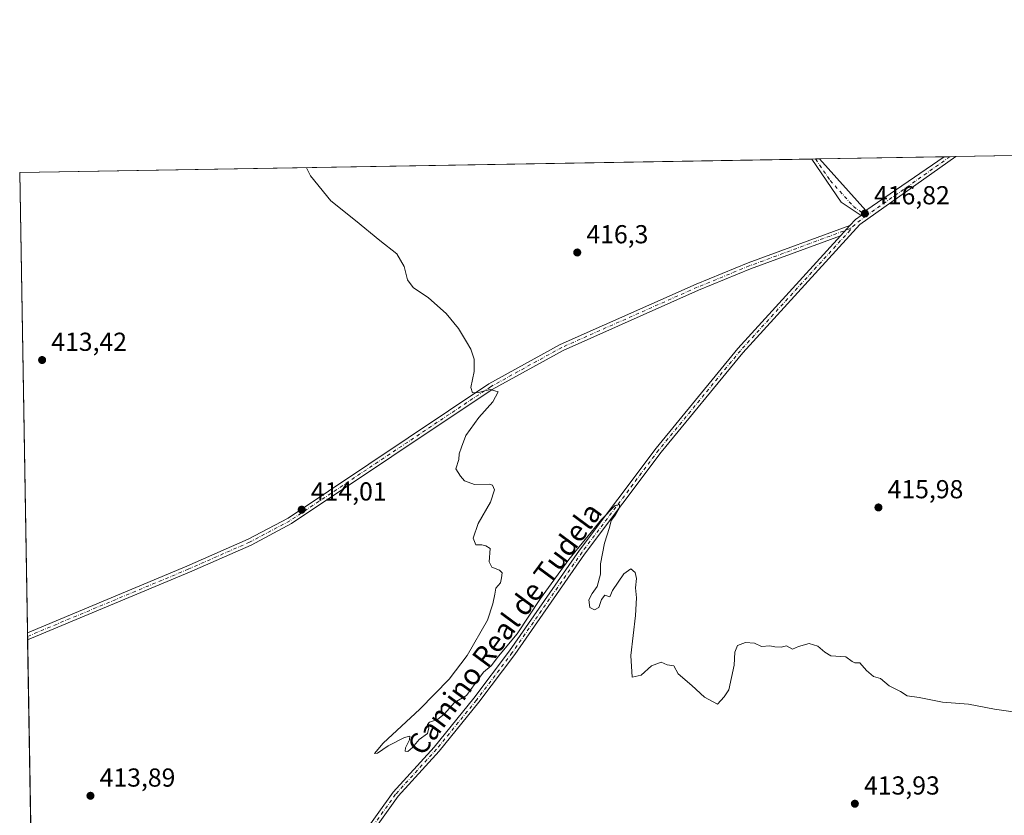
# Model space of a CAD drawing. Units: metres. Extents: x 618544 to 622064, y 4678542 to 4680914.
# Drawn here: x 618544 to 618923, y 4680608 to 4680914 of the extents above; entities that cross this region are included whole.
import ezdxf
from ezdxf.enums import TextEntityAlignment as Align

# ---------------------------------------------------------------- set-up
doc = ezdxf.new("R2010")
doc.units = ezdxf.units.M
doc.header["$MEASUREMENT"] = 0
doc.linetypes.add('DGN Style 4', pattern=[2.6384748266838614, 1.318413404963828, -0.6592067024819142, 0.001648016756204785, -0.6592067024819142])
for name, color, linetype, lineweight in [('Camino Cxs', 7, 'Continuous', 0), ('Camino eje', 30, 'DGN Style 4', 13), ('Comarca CxS', 21, 'Continuous', 0), ('Comunidad Autónoma CxS', 142, 'Continuous', 0), ('Cultivos herbáceos CxS', 92, 'Continuous', 0), ('Curva de nivel normal', 30, 'Continuous', 0), ('Espacio natural protegido CxS', 121, 'Continuous', 0), ('Estanque Cxs', 5, 'Continuous', 0), ('Municipio CxS', 4, 'Continuous', 0), ('Pista no pavimentada Cxs', 111, 'Continuous', 0), ('Pista no pavimentada eje', 91, 'DGN Style 4', 0), ('Provincia CxS', 1, 'Continuous', 0), ('Punto de cota en terreno', 7, 'Continuous', 0), ('Rótulo de punto de cota en terreno', 7, 'Continuous', 0), ('Texto cartográfico', 7, 'Continuous', 0)]:
    doc.layers.add(name, color=color, linetype=linetype, lineweight=lineweight)
doc.styles.add('Style-Arial', font='txt')

# ---------------------------------------------------------------- blocks, each defined once
blk = doc.blocks.new('*U3')
at = {"layer": 'Cultivos herbáceos CxS', "color": 92, "linetype": 'Continuous', "lineweight": 0}
blk.add_polyline3d([(618565.4896999998, 4679598.8972, 419.0105999999942), (618544.2800000003, 4680855.58, 413.5488999999943), (619159.1162999999, 4680866.1119, 415.2583000000013)], dxfattribs=at)
blk = doc.blocks.new('*U11')
at = {"layer": 'Municipio CxS', "color": 4, "linetype": 'Continuous', "lineweight": 0, "flags": 128}
blk.add_lwpolyline([(618583.320000882, 4678542.439983213), (618544.2800008825, 4680855.579983189), (619159.1780037937, 4680866.112974943)], dxfattribs=at)
blk = doc.blocks.new('*U12')
at = {"layer": 'Espacio natural protegido CxS', "color": 121, "linetype": 'Continuous', "lineweight": 0, "flags": 128}
blk.add_lwpolyline([(618583.320000882, 4678542.439983213), (618544.2800008825, 4680855.579983189), (619159.1780037937, 4680866.112974943)], dxfattribs=at)
blk = doc.blocks.new('5PATER')
at = {"layer": 'Estanque Cxs', "linetype": 'Continuous', "lineweight": 0}
h = blk.add_hatch(color=51, dxfattribs=at)
edge = h.paths.add_edge_path()
edge.add_ellipse((0, 0), major_axis=(-0.1095731443231308, -0.1110710700762829), ratio=0.9994222409660322, start_angle=0, end_angle=360)

msp = doc.modelspace()

# ---------------------------------------------------------------- linework, layer by layer
at = {"layer": 'Camino Cxs', "color": 7, "linetype": 'Continuous', "lineweight": 0, "extrusion": (0.01062924605090045, 0.0001819699086887933, 0.9999434914110606), "elevation": 7846.967656229607, "flags": 128}
msp.add_lwpolyline([(618809.7299021592, 4680859.451486774), (618812.7207712185, 4680859.502686775)], dxfattribs=at)
at = {"layer": 'Camino Cxs', "color": 7, "linetype": 'Continuous', "lineweight": 0, "extrusion": (0.02576608706503998, 0.005285922602260888, 0.9996540240401174), "elevation": 41105.15978247581, "flags": 128}
msp.add_lwpolyline([(4460971.74457231, -1546380.828155328), (4460978.287954703, -1546374.307913069), (4460996.855995448, -1546366.605282855)], dxfattribs=at)
at = {"layer": 'Camino Cxs', "color": 7, "linetype": 'Continuous', "lineweight": 0, "extrusion": (0.008117980223138987, -0.009039144035557414, 0.9999261934123944), "elevation": -36869.89301789826, "flags": 128}
msp.add_lwpolyline([(618828.3350828388, 4680718.80643029), (618846.2208335738, 4680698.892616732)], dxfattribs=at)
at = {"layer": 'Camino Cxs', "color": 7, "linetype": 'Continuous', "lineweight": 0, "extrusion": (-0.004547524654831474, -0.004499655973783373, 0.9999795363484353), "elevation": -23459.55021454066, "flags": 128}
msp.add_lwpolyline([(618865.4969772056, 4680782.766113969), (618863.5969190892, 4680780.886094938)], dxfattribs=at)
at = {"layer": 'Camino Cxs', "color": 7, "linetype": 'Continuous', "lineweight": 0, "extrusion": (-0.006134940125444896, -0.006741692446250366, 0.9999584551833229), "elevation": -34936.49014452883, "flags": 128}
msp.add_lwpolyline([(618854.7413712067, 4680706.050257974), (618851.1011372517, 4680702.050167071)], dxfattribs=at)
at = {"layer": 'Camino Cxs', "color": 7, "linetype": 'Continuous', "lineweight": 0, "extrusion": (0.0004603713837090039, -0.02718720677752371, 0.9996302535667001), "elevation": -126556.0066188756, "flags": 128}
msp.add_lwpolyline([(697706.9671262047, 4667816.904022219), (697706.9671262047, 4667819.592401444)], dxfattribs=at)
at = {"layer": 'Camino Cxs', "color": 7, "linetype": 'Continuous', "lineweight": 0}
for points in [[(618870.0000999998, 4680840.940099999, 416.9587999999931), (618868.1001000004, 4680839.0601, 416.9416999999958), (618860.4001000002, 4680844.1601, 417.1132000000071), (618849.1256999997, 4680860.801899999, 417.3157999999967), (618852.1163999997, 4680860.8531, 417.2839999999997)], [(618860.1901000004, 4680831.210100001, 416.9217999999965), (618825.5500999996, 4680818.5001, 416.8429000000033), (618805.5701000001, 4680810.300100001, 416.7360000000044), (618753.4600999998, 4680787.1501, 415.6886999999988), (618726.1501000002, 4680772.0701, 415.1189000000013), (618648.8701, 4680720.460100001, 414.062699999995), (618633.3201000001, 4680712.210100001, 414.0525999999954), (618609.6501000002, 4680701.770099999, 414.1057000000001), (618547.3157000003, 4680675.713099999, 413.8834000000061), (618547.2701000003, 4680678.4001, 413.9565000000002), (618608.6601, 4680704.0601, 414.1689000000042), (618632.2301000003, 4680714.460100001, 414.107600000003), (618647.5900999998, 4680722.610099999, 414.0892000000022), (618724.8501000004, 4680774.210100001, 415.1454999999987), (618752.3501000004, 4680789.390100001, 415.803700000004), (618804.5900999998, 4680812.600099999, 416.8537000000069), (618824.6401000004, 4680820.8301, 417.014599999995), (618863.8300999999, 4680835.210100001, 416.9710999999952)]]:
    msp.add_polyline3d(points, close=True, dxfattribs=at)
for points in [[(618547.2702000003, 4680678.4001, 413.9565000000002), (618608.6601, 4680704.0601, 414.1689000000042), (618632.2301000003, 4680714.460100001, 414.107600000003), (618647.5900999998, 4680722.610099999, 414.0892000000022), (618724.8501000004, 4680774.210100001, 415.1454999999987), (618752.3501000004, 4680789.390100001, 415.803700000004), (618804.5900999998, 4680812.600099999, 416.8537000000069), (618824.6401000004, 4680820.8301, 417.014599999995), (618863.8300999999, 4680835.210100001, 416.9710999999952)], [(618860.1901000004, 4680831.210100001, 416.9217999999965), (618825.5500999996, 4680818.5001, 416.8429000000033), (618805.5701000001, 4680810.300100001, 416.7360000000044), (618753.4600999998, 4680787.1501, 415.6886999999988), (618726.1501000002, 4680772.0701, 415.1189000000013), (618648.8701, 4680720.460100001, 414.062699999995), (618633.3201000001, 4680712.210100001, 414.0525999999954), (618609.6501000002, 4680701.770099999, 414.1057000000001), (618547.3157000003, 4680675.713099999, 413.8834000000061)]]:
    msp.add_polyline3d(points, dxfattribs=at)
at = {"layer": 'Camino eje', "color": 30, "linetype": 'DGN Style 4', "lineweight": 13}
for points in [[(618850.6209000006, 4680860.827500001, 417.3000000000029), (618856.2550999997, 4680852.5101, 417.232600000003), (618865.2001, 4680842.550100001, 417.0314999999973), (618870.1031, 4680838.9705, 416.9514000000054)], [(618863.8800999997, 4680834.026699999, 416.9524999999995), (618825.0950999996, 4680819.665100001, 416.9312999999966), (618805.0800999999, 4680811.450099999, 416.796199999997), (618752.9051000001, 4680788.270099999, 415.7482000000018), (618725.5000999998, 4680773.140100001, 415.133799999996), (618648.2301000003, 4680721.5351, 414.0752999999968), (618632.7751000002, 4680713.335100001, 414.0810999999958), (618609.1551000001, 4680702.915100001, 414.1389999999956), (618547.2929999996, 4680677.0559, 413.9266000000061)]]:
    msp.add_polyline3d(points, dxfattribs=at)
at = {"layer": 'Comarca CxS', "color": 21, "linetype": 'Continuous', "lineweight": 0, "flags": 128}
msp.add_lwpolyline([(619798.7965952054, 4678563.243084789), (618583.320000882, 4678542.439983213), (618544.2800008825, 4680855.579983189), (619159.1780037937, 4680866.112974943), (619862.786503908, 4680878.165456134), (621980.4300009075, 4680914.43998319), (622000.2538000008, 4679773.465000001), (622000.2538812825, 4679773.45978052), (622017.1933999994, 4678798.493000001), (622020.6200009059, 4678601.269983213)], close=True, dxfattribs=at)
at = {"layer": 'Comunidad Autónoma CxS', "color": 142, "linetype": 'Continuous', "lineweight": 0, "flags": 128}
msp.add_lwpolyline([(619798.7965952054, 4678563.243084789), (618583.320000882, 4678542.439983213), (618544.2800008825, 4680855.579983189), (619159.1780037937, 4680866.112974943), (619862.786503908, 4680878.165456134), (621980.4300009075, 4680914.43998319), (622000.2538000008, 4679773.465000001), (622000.2538812825, 4679773.45978052), (622017.1933999994, 4678798.493000001), (622020.6200009059, 4678601.269983213)], close=True, dxfattribs=at)
at = {"layer": 'Cultivos herbáceos CxS', "color": 92, "linetype": 'Continuous', "lineweight": 0, "extrusion": (0.007210764933399973, 0.0001235193851493472, 0.9999739944678745), "elevation": 5458.036049106199, "flags": 128}
msp.add_lwpolyline([(618885.4805093341, 4680861.113234784), (619140.0251308439, 4680865.473434816)], dxfattribs=at)
at = {"layer": 'Cultivos herbáceos CxS', "color": 92, "linetype": 'Continuous', "lineweight": 0, "extrusion": (-0.0122836521187393, -0.0002104146556424889, 0.9999245309603614), "elevation": -8169.385680672334, "flags": 128}
msp.add_lwpolyline([(618502.6926399319, 4680853.964662356), (618807.5613548289, 4680859.186562472)], dxfattribs=at)
at = {"layer": 'Cultivos herbáceos CxS', "color": 92, "linetype": 'Continuous', "lineweight": 0, "extrusion": (0.01129880183706648, 0.0001934519422966247, 0.9999361477881439), "elevation": 8315.043506871467, "flags": 128}
msp.add_lwpolyline([(618804.9074611064, 4680859.280926113), (618806.4027566131, 4680859.306526115)], dxfattribs=at)
at = {"layer": 'Cultivos herbáceos CxS', "color": 92, "linetype": 'Continuous', "lineweight": 0, "extrusion": (0.01149704087403252, 0.0001968065782372704, 0.9999338874737227), "elevation": 8453.425498770128, "flags": 128}
msp.add_lwpolyline([(618804.9216438757, 4680859.254461717), (618806.4172427816, 4680859.280061716)], dxfattribs=at)
at = {"layer": 'Cultivos herbáceos CxS', "color": 92, "linetype": 'Continuous', "lineweight": 0, "extrusion": (0.001959135839338763, 3.355858375409083e-05, 0.9999980803284497), "elevation": 1786.758420466202, "flags": 128}
msp.add_lwpolyline([(618850.1112850781, 4680860.79577466), (618898.1285772832, 4680861.618274661)], dxfattribs=at)
at = {"layer": 'Cultivos herbáceos CxS', "color": 92, "linetype": 'Continuous', "lineweight": 0, "extrusion": (0.01344875393951654, 0.0002305604415170572, 0.9999095348377058), "elevation": 9819.786105473706, "flags": 128}
msp.add_lwpolyline([(618838.5507748167, 4680859.535958622), (618840.7733759432, 4680859.574058623)], dxfattribs=at)
at = {"layer": 'Cultivos herbáceos CxS', "color": 92, "linetype": 'Continuous', "lineweight": 0, "extrusion": (0.01911524625851338, 0.000326859277438431, 0.9998172335599588), "elevation": 13777.51458383536, "flags": 128}
msp.add_lwpolyline([(4669596.232939847, -698704.4328282473), (4669596.232939847, -698706.6558594082)], dxfattribs=at)
at = {"layer": 'Cultivos herbáceos CxS', "color": 92, "linetype": 'Continuous', "lineweight": 0, "extrusion": (-4.198425090586651e-05, 0.002487714994754058, 0.9999969047509236), "elevation": 12032.21311635944, "flags": 128}
msp.add_lwpolyline([(618547.2870359527, 4680662.951075426), (618544.2968174444, 4680840.131523687)], dxfattribs=at)
at = {"layer": 'Cultivos herbáceos CxS', "color": 92, "linetype": 'Continuous', "lineweight": 0, "extrusion": (0.0002257858201181636, -0.013311460834198, 0.9999113730882467), "elevation": -61753.05488836125, "flags": 128}
msp.add_lwpolyline([(618547.1837534036, 4680269.711070266), (618547.1609493629, 4680271.055389374)], dxfattribs=at)
at = {"layer": 'Cultivos herbáceos CxS', "color": 92, "linetype": 'Continuous', "lineweight": 0, "extrusion": (0.0006263398910998203, -0.03705062489190135, 0.9993131935952115), "elevation": -172620.9014126947, "flags": 128}
msp.add_lwpolyline([(697574.3534184525, 4666360.265789993), (697574.3534184525, 4666361.60970486)], dxfattribs=at)
at = {"layer": 'Cultivos herbáceos CxS', "color": 92, "linetype": 'Continuous', "lineweight": 0, "extrusion": (0.0001452081382872578, -0.008603687426818477, 0.9999629770532799), "elevation": -39767.34590227356, "flags": 128}
msp.add_lwpolyline([(618551.5959930951, 4680249.255360584), (618547.2490712752, 4680506.80409308)], dxfattribs=at)
at = {"layer": 'Curva de nivel normal', "color": 30, "linetype": 'Continuous', "lineweight": 0, "elevation": 415, "flags": 128}
msp.add_lwpolyline([(618931.0599999996, 4680647.4301), (618919.4199999999, 4680649.020099999), (618909.4800000006, 4680650.940099999), (618899.4800000006, 4680651.690099999), (618890.4800000006, 4680653.520099999), (618885.8799999999, 4680654.120100001), (618883.2400000002, 4680655.9001), (618878.9199999999, 4680658.040100001), (618875.5700000003, 4680660.9001), (618872.9000000004, 4680661.630100001), (618870.1600000003, 4680663.9001), (618867.5899999999, 4680666.8201), (618865.7000000002, 4680666.9001), (618864.6900000004, 4680667.360099999), (618862.3099999996, 4680669.1501), (618856.4500000002, 4680669.620100001), (618854.1399999997, 4680670.9801), (618851.5, 4680673.340100001), (618848.1900000004, 4680674.280099999), (618843.9900000002, 4680673.1601), (618841.7300000006, 4680672.1501), (618839.4000000004, 4680673.4001), (618837.3600000005, 4680672.860099999), (618834.9800000006, 4680672.9801), (618833.0199999996, 4680673.380100001), (618829.8099999996, 4680673.2301), (618827.1500000004, 4680674.4001), (618823.5899999999, 4680674.7301), (618820.5899999999, 4680673.540100001), (618819.5899999999, 4680670.9801), (618819.2599999999, 4680665.9801), (618817.2599999999, 4680656.4301), (618815.4800000006, 4680653.7401), (618812.8099999996, 4680651.0001), (618807.8099999996, 4680653.710100001), (618803.0199999996, 4680658.1801), (618797.7199999997, 4680662.640100001), (618796.0700000003, 4680665.720100001), (618793.4800000006, 4680666.140100001), (618791.1500000004, 4680667.100099999), (618787.4800000006, 4680665.780099999), (618783.4800000006, 4680662.100099999), (618780.0700000003, 4680661.3201), (618779.54, 4680669.6501), (618781.2999999998, 4680685.0601), (618781.7400000002, 4680691.940099999), (618781.3399999999, 4680695.7301), (618781.6200000001, 4680699.3301), (618781.2000000002, 4680701.6601), (618779.4800000006, 4680703.110099999), (618776.8099999996, 4680701.120100001), (618772.4800000006, 4680694.770099999), (618771.4000000004, 4680692.2301), (618769.4800000006, 4680692.9001), (618768.1500000004, 4680691.2301), (618767.2300000006, 4680688.220100001), (618765.4800000006, 4680687.2601), (618763.75, 4680688.1601), (618763.4000000004, 4680691.0701), (618764.6200000001, 4680693.590100001), (618766.5700000003, 4680696.3201), (618767.8300000001, 4680700.9901), (618767.8899999997, 4680704.9901), (618769.3399999999, 4680712.9901), (618771.29, 4680718.9901), (618771.9100000003, 4680721.6601), (618773.6600000003, 4680723.880100001), (618775.1900000004, 4680726.600099999), (618775.1500000004, 4680727.8201), (618773.4299999997, 4680727.4001), (618768.1500000004, 4680722.020099999), (618755.6299999999, 4680706.610099999), (618744.7599999999, 4680691.6501), (618735.6900000004, 4680678.0801), (618728.5899999999, 4680669.5001), (618725.7699999996, 4680665.780099999), (618722.8200000003, 4680663.2301), (618719.5700000003, 4680658.9801), (618716.29, 4680654.350099999), (618711.6799999997, 4680651.590100001), (618707.7999999998, 4680647.2601), (618705.1399999997, 4680645.120100001), (618702.0700000003, 4680644.050100001), (618701.2800000003, 4680643.190099999), (618701.7699999996, 4680641.880100001), (618701.2000000002, 4680639.720100001), (618698.0700000003, 4680637.360099999), (618695.5199999996, 4680634.290100001), (618693.6500000004, 4680632.800100001), (618692.6600000003, 4680632.860099999), (618692.7199999997, 4680634.1601), (618694.25, 4680637.190099999), (618694.5, 4680638.690099999), (618692.3499999996, 4680638.190099999), (618686.1399999997, 4680634.9301), (618681.9800000006, 4680632.100099999), (618680.7999999998, 4680631.960100001), (618684.1500000004, 4680635.9801), (618698.2999999998, 4680648.9801), (618709.6299999999, 4680660.6501), (618716.54, 4680669.6501), (618724.29, 4680683.3201), (618726.3300000001, 4680689.6501), (618727.1699999999, 4680693.3201), (618727.54, 4680695.6601), (618729.3899999997, 4680697.6601), (618729.6799999997, 4680699.6601), (618729.9500000002, 4680701.460100001), (618728.9299999997, 4680702.550100001), (618726, 4680703.6501), (618724.9600000001, 4680705.8101), (618725.3300000001, 4680710.840100001), (618723.7199999997, 4680711.9101), (618722.1399999997, 4680712.3301), (618719.7800000003, 4680712.300100001), (618718.7599999999, 4680714.880100001), (618720.7199999997, 4680720.460100001), (618725.4400000004, 4680728.6601), (618727.0700000003, 4680733.450099999), (618726.3099999996, 4680735.2601), (618725.1600000003, 4680735.6801), (618719.29, 4680735.4801), (618715.4699999997, 4680736.9901), (618713.8799999999, 4680738.7401), (618712.1100000005, 4680741.5701), (618713.25, 4680745.190099999), (618713.3799999999, 4680747.340100001), (618714.3499999996, 4680749.9101), (618716.04, 4680754.3301), (618720.9699999997, 4680761.3301), (618726.3600000005, 4680767.3301), (618728.3899999997, 4680771.140100001), (618725.2999999998, 4680772.0801), (618720.9000000004, 4680770.9101), (618718.5599999996, 4680770.7501), (618717.9600000001, 4680772.8101), (618719.1399999997, 4680778.9901), (618719.2199999997, 4680783.7401), (618717.9699999997, 4680787.6501), (618716.2400000002, 4680790.4101), (618713.2100000001, 4680795.5601), (618708.4000000004, 4680801.3101), (618701.6100000005, 4680807.440099999), (618695.75, 4680811.380100001), (618693.54, 4680814.3301), (618692.2599999999, 4680819.440099999), (618689.4299999997, 4680824.290100001), (618682.9199999999, 4680829.440099999), (618673.5700000003, 4680837.1601), (618664.0800000001, 4680844.6601), (618656.1799999997, 4680854.380100001), (618654.7258000001, 4680857.471899999)], dxfattribs=at)
at = {"layer": 'Espacio natural protegido CxS', "color": 121, "linetype": 'Continuous', "lineweight": 0, "flags": 128}
msp.add_lwpolyline([(619798.7965952054, 4678563.243084789), (618583.320000882, 4678542.439983213), (618544.2800008825, 4680855.579983189), (619159.1780037937, 4680866.112974943), (619862.786503908, 4680878.165456134), (621980.4300009075, 4680914.43998319), (622000.2538000008, 4679773.465000001), (622000.2538812825, 4679773.45978052), (622017.1933999994, 4678798.493000001), (622020.6200009059, 4678601.269983213)], close=True, dxfattribs=at)
at = {"layer": 'Pista no pavimentada Cxs', "color": 111, "linetype": 'Continuous', "lineweight": 0, "extrusion": (-0.004348838979605232, -0.002992528271309182, 0.9999860660899605), "elevation": -16281.96183636029, "flags": 128}
msp.add_lwpolyline([(618865.9611560827, 4680813.174784461), (618896.0952108954, 4680833.910377308)], dxfattribs=at)
at = {"layer": 'Pista no pavimentada Cxs', "color": 111, "linetype": 'Continuous', "lineweight": 0, "extrusion": (0.01506800425667822, 0.0002579870712205078, 0.9998864378970204), "elevation": 10950.29616937286, "flags": 128}
msp.add_lwpolyline([(618823.5849463121, 4680859.0063379), (618828.0301512668, 4680859.082437904)], dxfattribs=at)
at = {"layer": 'Pista no pavimentada Cxs', "color": 111, "linetype": 'Continuous', "lineweight": 0, "extrusion": (-0.004547524654831474, -0.004499655973783373, 0.9999795363484353), "elevation": -23459.55021454066, "flags": 128}
msp.add_lwpolyline([(618865.4969772056, 4680782.766113969), (618863.5969190892, 4680780.886094938)], dxfattribs=at)
at = {"layer": 'Pista no pavimentada Cxs', "color": 111, "linetype": 'Continuous', "lineweight": 0, "extrusion": (0.009613130754215184, -0.00302586010834137, 0.9999492146542779), "elevation": -7797.38369417705, "flags": 128}
msp.add_lwpolyline([(618831.2254517754, 4680833.044811174), (618833.3454816705, 4680835.384821886), (618835.4955370965, 4680836.894828798)], dxfattribs=at)
at = {"layer": 'Pista no pavimentada Cxs', "color": 111, "linetype": 'Continuous', "lineweight": 0, "extrusion": (-0.006134940125444896, -0.006741692446250366, 0.9999584551833229), "elevation": -34936.49014452883, "flags": 128}
msp.add_lwpolyline([(618854.7413712067, 4680706.050257974), (618851.1011372517, 4680702.050167071)], dxfattribs=at)
at = {"layer": 'Pista no pavimentada Cxs', "color": 111, "linetype": 'Continuous', "lineweight": 0}
for points in [[(618904.5783000002, 4680861.751700001, 417.0849000000017), (618867.6201, 4680835.6601, 416.9615000000049), (618822.6101000002, 4680786.220100001, 416.2765000000072), (618791.1801000005, 4680747.960100001, 415.5402000000031), (618761.7301000003, 4680708.7301, 414.9942000000011), (618734.8601000002, 4680670.0601, 414.6845999999932), (618721.0301000001, 4680651.710100001, 414.5050999999949), (618705.7001, 4680632.840100001, 414.2915000000066), (618689.9401000004, 4680615.520099999, 414.0446999999986), (618677.1101000002, 4680597.550100001, 413.8102999999974), (618649.9501, 4680555.8301, 413.5157999999938), (618636.2301000003, 4680536.1601, 413.2409000000043), (618590.8300999999, 4680474.590100001, 412.6411999999983), (618562.9600999998, 4680432.6601, 411.8680000000023), (618551.7440999999, 4680413.327, 411.4787000000069)], [(618675.0500999996, 4680598.960100001, 413.9700000000012), (618687.9901000002, 4680617.090100001, 414.165599999993), (618703.8101000005, 4680634.470100001, 414.5121999999974), (618719.0601000005, 4680653.2501, 414.7293999999966), (618732.8400999998, 4680671.530099999, 414.8242000000027), (618759.7001, 4680710.190099999, 415.1509999999981), (618789.2100999998, 4680749.5001, 415.7369999999937), (618820.7100999998, 4680787.850099999, 416.4340999999986), (618860.1901000004, 4680831.210100001, 416.9217999999965), (618863.8300999999, 4680835.210100001, 416.9710999999952), (618865.9501, 4680837.550100001, 416.9578000000038), (618868.1001000004, 4680839.0601, 416.9416999999958), (618870.0000999998, 4680840.940099999, 416.9587999999931), (618900.1336000003, 4680861.675600001, 417.1518999999971), (618904.5783000002, 4680861.751800001, 417.0849000000017), (618867.6201, 4680835.6601, 416.9615000000049), (618822.6101000002, 4680786.220100001, 416.2765000000072), (618791.1801000005, 4680747.960100001, 415.5402000000031), (618761.7301000003, 4680708.7301, 414.9942000000011), (618734.8601000002, 4680670.0601, 414.6845999999932), (618721.0301000001, 4680651.710100001, 414.5050999999949), (618705.7001, 4680632.840100001, 414.2915000000066), (618689.9401000004, 4680615.520099999, 414.0446999999986), (618677.1101000002, 4680597.550100001, 413.8102999999974)], [(618551.6623000001, 4680418.173900001, 411.6132999999973), (618560.8300999999, 4680433.9801, 411.9793000000063), (618588.7801000001, 4680476.030099999, 412.6959999999963), (618634.2001, 4680537.610099999, 413.3822999999975), (618647.8701, 4680557.220100001, 413.6061999999947), (618675.0500999996, 4680598.960100001, 413.9700000000012), (618687.9901000002, 4680617.090100001, 414.165599999993), (618703.8101000005, 4680634.470100001, 414.5121999999974), (618719.0601000005, 4680653.2501, 414.7293999999966), (618732.8400999998, 4680671.530099999, 414.8242000000027), (618759.7001, 4680710.190099999, 415.1509999999981), (618789.2100999998, 4680749.5001, 415.7369999999937), (618820.7100999998, 4680787.850099999, 416.4340999999986), (618860.1901000004, 4680831.210100001, 416.9217999999965)]]:
    msp.add_polyline3d(points, dxfattribs=at)
at = {"layer": 'Pista no pavimentada eje', "color": 91, "linetype": 'DGN Style 4', "lineweight": 0, "extrusion": (-0.003584535211908281, -0.002527642513757043, 0.9999903810190564), "elevation": -13632.90186869337, "flags": 128}
msp.add_lwpolyline([(618899.8750590808, 4680842.207517382), (618867.621745805, 4680819.464244729)], dxfattribs=at)
at = {"layer": 'Pista no pavimentada eje', "color": 91, "linetype": 'DGN Style 4', "lineweight": 0, "extrusion": (0.0001083684850386568, 8.609225717505534e-05, 0.9999999904221974), "elevation": 887.0014039584989, "flags": 128}
msp.add_lwpolyline([(618870.054281687, 4680838.911482947), (618863.8312816041, 4680833.967682929)], dxfattribs=at)
at = {"layer": 'Pista no pavimentada eje', "color": 91, "linetype": 'DGN Style 4', "lineweight": 0}
msp.add_polyline3d([(618863.8800999997, 4680834.026699999, 416.9524999999995), (618863.9051000001, 4680833.4351, 416.9437000000034), (618821.6601, 4680787.0351, 416.3331000000035), (618790.1951000001, 4680748.7301, 415.6361000000034), (618760.7150999998, 4680709.460100001, 415.0648999999976), (618733.8501000004, 4680670.795100001, 414.741399999999), (618720.0450999998, 4680652.4801, 414.5907000000007), (618704.7550999997, 4680633.655099999, 414.3821000000025), (618688.9650999998, 4680616.3051, 414.0947000000015), (618676.0800999999, 4680598.255100001, 413.8864000000031), (618648.9101, 4680556.5251, 413.5534999999945), (618635.2150999998, 4680536.8851, 413.3053999999975), (618589.8051000005, 4680475.3101, 412.6600000000035), (618561.8951000003, 4680433.3201, 411.9187999999995), (618551.7032000005, 4680415.750499999, 411.5412000000069)], dxfattribs=at)
at = {"layer": 'Provincia CxS', "color": 1, "linetype": 'Continuous', "lineweight": 0, "flags": 128}
msp.add_lwpolyline([(619798.7965952054, 4678563.243084789), (618583.320000882, 4678542.439983213), (618544.2800008825, 4680855.579983189), (619159.1780037937, 4680866.112974943), (619862.786503908, 4680878.165456134), (621980.4300009075, 4680914.43998319), (622000.2538000008, 4679773.465000001), (622000.2538812825, 4679773.45978052), (622017.1933999994, 4678798.493000001), (622020.6200009059, 4678601.269983213)], close=True, dxfattribs=at)

# ---------------------------------------------------------------- block references
at = {"layer": 'Cultivos herbáceos CxS', "color": 92, "linetype": 'Continuous', "lineweight": 0}
msp.add_blockref('*U3', (0, 0), dxfattribs=at)
at = {"layer": 'Espacio natural protegido CxS', "color": 121, "linetype": 'Continuous', "lineweight": 0}
msp.add_blockref('*U12', (0, 0), dxfattribs=at)
at = {"layer": 'Municipio CxS', "color": 4, "linetype": 'Continuous', "lineweight": 0}
msp.add_blockref('*U11', (0, 0), dxfattribs=at)
at = {"layer": 'Punto de cota en terreno', "color": 7, "linetype": 'Continuous', "lineweight": 0, "xscale": 10, "yscale": 10, "zscale": 10}
for p in [(618869.5800000001, 4680839.84, 416.820000000007), (618758.8799999999, 4680824.83, 416.3000000000029), (618552.9000000004, 4680783.439999999, 413.4199999999983), (618652.8200000003, 4680725.83, 414.0099999999948), (618874.7999999998, 4680726.689999999, 415.9799999999959), (618571.5199999996, 4680615.699999999, 413.8899999999995), (618865.7300000006, 4680612.65, 413.929999999993)]:
    msp.add_blockref('5PATER', p, dxfattribs=at)

# ---------------------------------------------------------------- texts
at = {"layer": 'Rótulo de punto de cota en terreno', "color": 7, "linetype": 'Continuous', "lineweight": 0, "style": 'Style-Arial'}
for s, p in [('416,82', (618873.1078000005, 4680843.367799999)), ('416,3', (618762.4078000003, 4680828.357799999)), ('413,42', (618556.4277999997, 4680786.967800001)), ('414,01', (618656.3477999996, 4680729.357799999)), ('415,98', (618878.3278000001, 4680730.217800001)), ('413,89', (618575.0477999998, 4680619.227800001)), ('413,93', (618869.2577999998, 4680616.177800001))]:
    msp.add_text(s, height=7.000000000000002, dxfattribs=at).set_placement(p)
at = {"layer": 'Texto cartográfico', "color": 7, "linetype": 'Continuous', "lineweight": 0, "style": 'Style-Arial'}
msp.add_text('Camino Real de Tudela', height=8, rotation=53.54378726385151, dxfattribs=at).set_placement((618730.8950275825, 4680680.053081714), align=Align.MIDDLE_CENTER)

doc.saveas('drawing.dxf')
